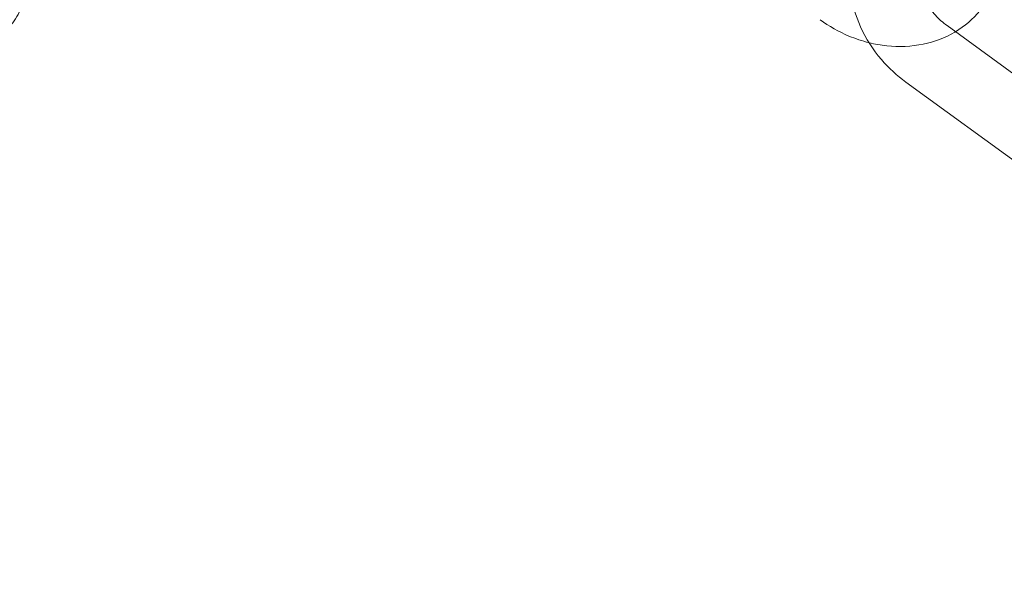
# Model space of a CAD drawing. Units: millimetres. Extents: x 7526 to 10273, y -2530 to 1378.
# Drawn here: x 7623 to 7694, y -735 to -695 of the extents above; entities that cross this region are included whole.
import ezdxf

# ---------------------------------------------------------------- set-up
doc = ezdxf.new("R2010")
doc.units = ezdxf.units.MM

# ---------------------------------------------------------------- blocks, each defined once
blk = doc.blocks.new('A$C03f7a456')
at = {"color": 0, "linetype": 'Continuous', "lineweight": 0}
for p, q in [((7689.517, -694.967), (7698.173, -701.256)), ((7686.578, -699.012), (7695.234, -705.301))]:
    blk.add_line(p, q, dxfattribs=at)
blk.add_circle((7771.277, -575.969), 225, dxfattribs=at)
blk.add_arc((7771.277, -575.969), 245, 17.82571, 342.17429, dxfattribs=at)
for points, knots in [([(7689.455, -682.122), (7690.242, -682.694), (7690.948, -683.376), (7692.127, -684.899), (7692.601, -685.74), (7693.248, -687.492), (7693.43, -688.4), (7693.463, -690.168), (7693.333, -691.026), (7692.784, -692.588), (7692.385, -693.297), (7691.379, -694.505), (7690.782, -695.011), (7690.12, -695.406)], [5.243779, 5.243779, 5.243779, 5.243779, 5.590055, 5.590055, 5.933594, 5.933594, 6.266098, 6.266098, 6.577255, 6.577255, 6.867777, 6.867777, 7.147897, 7.147897, 7.147897, 7.147897]), ([(7685.913, -685.729), (7685.686, -685.864), (7685.467, -686.012), (7684.621, -686.657), (7684.071, -687.256), (7683.225, -688.597), (7682.926, -689.334), (7682.58, -690.893), (7682.543, -691.716), (7682.727, -693.393), (7682.966, -694.244), (7683.702, -695.895), (7684.213, -696.69), (7685.344, -698.002), (7685.934, -698.544), (7686.578, -699.012)], [2.276881, 2.276881, 2.276881, 2.276881, 2.372883, 2.372883, 2.663405, 2.663405, 2.948148, 2.948148, 3.244372, 3.244372, 3.561772, 3.561772, 3.897479, 3.897479, 4.180999, 4.180999, 4.180999, 4.180999]), ([(7621.915, -695.487), (7622.296, -695.211), (7622.619, -694.859), (7623.13, -694.063), (7623.302, -693.617), (7623.551, -692.575), (7623.569, -691.987), (7623.453, -690.556), (7623.235, -689.718), (7622.727, -688.364), (7622.496, -687.852), (7622.233, -687.346)], [1.570796, 1.570796, 1.570796, 1.570796, 1.735076, 1.735076, 1.920404, 1.920404, 2.180728, 2.180728, 2.567072, 2.567072, 2.802518, 2.802518, 2.802518, 2.802518]), ([(7688.357, -690.098), (7688.261, -690.165), (7688.176, -690.237), (7687.85, -690.568), (7687.688, -690.874), (7687.566, -691.585), (7687.572, -691.945), (7687.736, -692.653), (7687.861, -692.984), (7688.212, -693.628), (7688.432, -693.939), (7688.937, -694.497), (7689.215, -694.748), (7689.517, -694.967)], [2.336578, 2.336578, 2.336578, 2.336578, 2.489074, 2.489074, 2.989973, 2.989973, 3.360824, 3.360824, 3.650939, 3.650939, 3.925552, 3.925552, 4.180999, 4.180999, 4.180999, 4.180999]), ([(7683.932, -696.189), (7683.446, -696.068), (7682.967, -695.908), (7681.771, -695.407), (7681.073, -695.013), (7680.429, -694.545)], [7.9216777, 7.9216777, 7.9216777, 7.9216777, 8.1018505, 8.1018505, 8.3853713, 8.3853713, 8.3853713, 8.3853713]), ([(7690.12, -695.406), (7690.11, -695.412), (7690.099, -695.419), (7689.386, -695.839), (7688.615, -696.128), (7686.964, -696.471), (7686.08, -696.507), (7684.778, -696.369), (7684.352, -696.293), (7683.932, -696.189)], [7.1478971, 7.1478971, 7.1478971, 7.1478971, 7.1525199, 7.1525199, 7.4487435, 7.4487435, 7.7661435, 7.7661435, 7.9216777, 7.9216777, 7.9216777, 7.9216777])]:
    blk.add_open_spline(points, degree=3, knots=knots, dxfattribs=at)

msp = doc.modelspace()

# ---------------------------------------------------------------- block references
msp.add_blockref('A$C03f7a456', (0, 0))

doc.saveas('drawing.dxf')
